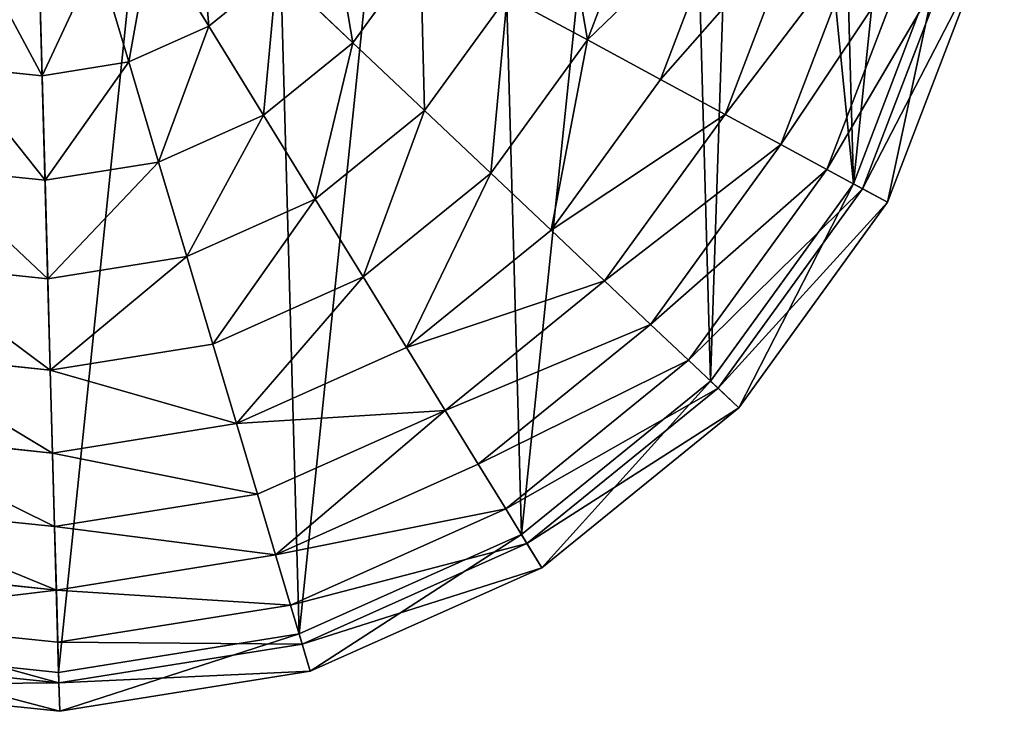
# Model space of a CAD drawing. Extents: x 0 to 8029, y 0 to 4205.
# Drawn here: x 4695 to 4950, y 1927 to 2106 of the extents above; entities that cross this region are included whole.
import ezdxf

# ---------------------------------------------------------------- set-up
doc = ezdxf.new("R2010")
doc.units = 0
doc.header["$LTSCALE"] = 25.4
doc.layers.get('0').update_dxf_attribs({"color": 13, "linetype": 'CONTINUOUS'})

msp = doc.modelspace()

# ---------------------------------------------------------------- linework, layer by layer
at = {"color": 24}
for p, q in [((4857.16, 2140.73, 182.83), (4841.93, 2100.87, 182.83)), ((4857.16, 2140.73, 182.83), (4841.93, 2100.87, 182.83)), ((4878.1, 2135.74, 158.6), (4860.86, 2090.62, 158.6)), ((4878.1, 2135.74, 158.6), (4860.86, 2090.62, 158.6)), ((4896.67, 2131.31, 131.72), (4877.65, 2081.54, 131.72)), ((4896.67, 2131.31, 131.72), (4877.65, 2081.54, 131.72)), ((4728.96, 2128.53, 247.72), (4743.79, 2104.41, 236.74)), ((4728.96, 2128.53, 247.72), (4743.79, 2104.41, 236.74)), ((4912.66, 2127.49, 102.51), (4892.1, 2073.72, 102.51)), ((4912.66, 2127.49, 102.51), (4892.1, 2073.72, 102.51)), ((4798.63, 2124.29, 222.14), (4781.14, 2100.13, 222.14)), ((4798.63, 2124.29, 222.14), (4781.14, 2100.13, 222.14)), ((4925.85, 2124.35, 71.33), (4904.04, 2067.26, 71.33)), ((4925.85, 2124.35, 71.33), (4904.04, 2067.26, 71.33)), ((4714.94, 2122.26, 247.72), (4723.02, 2095.13, 236.74)), ((4714.94, 2122.26, 247.72), (4723.02, 2095.13, 236.74)), ((4933.45, 2122.53, 4.66), (4910.91, 2063.54, 4.66)), ((4933.45, 2122.53, 4.66), (4910.91, 2063.54, 4.66)), ((4936.1, 2121.9, 38.58), (4913.3, 2062.25, 38.58)), ((4936.1, 2121.9, 38.58), (4913.3, 2062.25, 38.58)), ((4699.77, 2119.84, 247.72), (4700.55, 2091.54, 236.74)), ((4699.77, 2119.84, 247.72), (4700.55, 2091.54, 236.74)), ((4943.26, 2120.19, 4.66), (4919.78, 2058.74, 4.66)), ((4943.26, 2120.19, 4.66), (4919.78, 2058.74, 4.66)), ((4761.45, 2118.76, 236.74), (4743.79, 2104.41, 236.74)), ((4761.45, 2118.76, 236.74), (4743.79, 2104.41, 236.74)), ((4781.14, 2100.13, 222.14), (4761.45, 2118.76, 236.74)), ((4781.14, 2100.13, 222.14), (4761.45, 2118.76, 236.74)), ((4821.1, 2112.13, 204.09), (4799.69, 2082.58, 204.09)), ((4821.1, 2112.13, 204.09), (4799.69, 2082.58, 204.09)), ((4821.1, 2112.13, 204.09), (4841.93, 2100.87, 182.83)), ((4821.1, 2112.13, 204.09), (4841.93, 2100.87, 182.83)), ((4743.79, 2104.41, 236.74), (4723.02, 2095.13, 236.74)), ((4743.79, 2104.41, 236.74), (4723.02, 2095.13, 236.74)), ((4743.79, 2104.41, 236.74), (4757.98, 2081.33, 222.14)), ((4743.79, 2104.41, 236.74), (4757.98, 2081.33, 222.14)), ((4781.14, 2100.13, 222.14), (4757.98, 2081.33, 222.14)), ((4781.14, 2100.13, 222.14), (4757.98, 2081.33, 222.14)), ((4799.69, 2082.58, 204.09), (4781.14, 2100.13, 222.14)), ((4799.69, 2082.58, 204.09), (4781.14, 2100.13, 222.14)), ((4841.93, 2100.87, 182.83), (4816.89, 2066.3, 182.83)), ((4841.93, 2100.87, 182.83), (4816.89, 2066.3, 182.83)), ((4841.93, 2100.87, 182.83), (4860.86, 2090.62, 158.6)), ((4841.93, 2100.87, 182.83), (4860.86, 2090.62, 158.6)), ((4700.55, 2091.54, 236.74), (4677.92, 2093.88, 236.74)), ((4700.55, 2091.54, 236.74), (4677.92, 2093.88, 236.74)), ((4723.02, 2095.13, 236.74), (4700.55, 2091.54, 236.74)), ((4723.02, 2095.13, 236.74), (4700.55, 2091.54, 236.74)), ((4723.02, 2095.13, 236.74), (4730.75, 2069.16, 222.14)), ((4723.02, 2095.13, 236.74), (4730.75, 2069.16, 222.14)), ((4700.55, 2091.54, 236.74), (4701.3, 2064.45, 222.14)), ((4700.55, 2091.54, 236.74), (4701.3, 2064.45, 222.14)), ((4860.86, 2090.62, 158.6), (4832.53, 2051.51, 158.6)), ((4860.86, 2090.62, 158.6), (4832.53, 2051.51, 158.6)), ((4860.86, 2090.62, 158.6), (4877.65, 2081.54, 131.72)), ((4860.86, 2090.62, 158.6), (4877.65, 2081.54, 131.72)), ((4757.98, 2081.33, 222.14), (4730.75, 2069.16, 222.14)), ((4757.98, 2081.33, 222.14), (4730.75, 2069.16, 222.14)), ((4757.98, 2081.33, 222.14), (4771.36, 2059.57, 204.09)), ((4757.98, 2081.33, 222.14), (4771.36, 2059.57, 204.09)), ((4799.69, 2082.58, 204.09), (4771.36, 2059.57, 204.09)), ((4799.69, 2082.58, 204.09), (4771.36, 2059.57, 204.09)), ((4816.89, 2066.3, 182.83), (4799.69, 2082.58, 204.09)), ((4816.89, 2066.3, 182.83), (4799.69, 2082.58, 204.09)), ((4877.65, 2081.54, 131.72), (4846.4, 2038.39, 131.72)), ((4877.65, 2081.54, 131.72), (4846.4, 2038.39, 131.72)), ((4877.65, 2081.54, 131.72), (4892.1, 2073.72, 102.51)), ((4877.65, 2081.54, 131.72), (4892.1, 2073.72, 102.51)), ((4892.1, 2073.72, 102.51), (4858.33, 2027.09, 102.51)), ((4892.1, 2073.72, 102.51), (4858.33, 2027.09, 102.51)), ((4892.1, 2073.72, 102.51), (4904.04, 2067.26, 71.33)), ((4892.1, 2073.72, 102.51), (4904.04, 2067.26, 71.33)), ((4730.75, 2069.16, 222.14), (4701.3, 2064.45, 222.14)), ((4730.75, 2069.16, 222.14), (4701.3, 2064.45, 222.14)), ((4730.75, 2069.16, 222.14), (4738.04, 2044.67, 204.09)), ((4730.75, 2069.16, 222.14), (4738.04, 2044.67, 204.09)), ((4701.3, 2064.45, 222.14), (4671.63, 2067.52, 222.14)), ((4701.3, 2064.45, 222.14), (4671.63, 2067.52, 222.14)), ((4816.89, 2066.3, 182.83), (4783.77, 2039.39, 182.83)), ((4816.89, 2066.3, 182.83), (4783.77, 2039.39, 182.83)), ((4832.53, 2051.51, 158.6), (4816.89, 2066.3, 182.83)), ((4832.53, 2051.51, 158.6), (4816.89, 2066.3, 182.83)), ((4904.04, 2067.26, 71.33), (4868.19, 2017.77, 71.33)), ((4904.04, 2067.26, 71.33), (4868.19, 2017.77, 71.33)), ((4904.04, 2067.26, 71.33), (4913.3, 2062.25, 38.58)), ((4904.04, 2067.26, 71.33), (4913.3, 2062.25, 38.58)), ((4701.3, 2064.45, 222.14), (4702, 2038.91, 204.09)), ((4701.3, 2064.45, 222.14), (4702, 2038.91, 204.09)), ((4910.91, 2063.54, 4.66), (4873.86, 2012.4, 4.66)), ((4910.91, 2063.54, 4.66), (4873.86, 2012.4, 4.66)), ((4913.3, 2062.25, 38.58), (4875.84, 2010.53, 38.58)), ((4913.3, 2062.25, 38.58), (4875.84, 2010.53, 38.58)), ((4913.3, 2062.25, 38.58), (4919.78, 2058.74, 4.66)), ((4913.3, 2062.25, 38.58), (4919.78, 2058.74, 4.66)), ((4771.36, 2059.57, 204.09), (4738.04, 2044.67, 204.09)), ((4771.36, 2059.57, 204.09), (4738.04, 2044.67, 204.09)), ((4771.36, 2059.57, 204.09), (4783.77, 2039.39, 182.83)), ((4771.36, 2059.57, 204.09), (4783.77, 2039.39, 182.83)), ((4919.78, 2058.74, 4.66), (4881.19, 2005.47, 4.66)), ((4919.78, 2058.74, 4.66), (4881.19, 2005.47, 4.66)), ((4832.53, 2051.51, 158.6), (4795.04, 2021.06, 158.6)), ((4832.53, 2051.51, 158.6), (4795.04, 2021.06, 158.6)), ((4846.4, 2038.39, 131.72), (4832.53, 2051.51, 158.6)), ((4846.4, 2038.39, 131.72), (4832.53, 2051.51, 158.6)), ((4702, 2038.91, 204.09), (4665.7, 2042.67, 204.09)), ((4702, 2038.91, 204.09), (4665.7, 2042.67, 204.09)), ((4738.04, 2044.67, 204.09), (4702, 2038.91, 204.09)), ((4738.04, 2044.67, 204.09), (4702, 2038.91, 204.09)), ((4738.04, 2044.67, 204.09), (4744.8, 2021.98, 182.83)), ((4738.04, 2044.67, 204.09), (4744.8, 2021.98, 182.83)), ((4702, 2038.91, 204.09), (4702.66, 2015.24, 182.83)), ((4702, 2038.91, 204.09), (4702.66, 2015.24, 182.83)), ((4783.77, 2039.39, 182.83), (4744.8, 2021.98, 182.83)), ((4783.77, 2039.39, 182.83), (4744.8, 2021.98, 182.83)), ((4783.77, 2039.39, 182.83), (4795.04, 2021.06, 158.6)), ((4783.77, 2039.39, 182.83), (4795.04, 2021.06, 158.6)), ((4846.4, 2038.39, 131.72), (4805.04, 2004.79, 131.72)), ((4846.4, 2038.39, 131.72), (4805.04, 2004.79, 131.72)), ((4858.33, 2027.09, 102.51), (4846.4, 2038.39, 131.72)), ((4858.33, 2027.09, 102.51), (4846.4, 2038.39, 131.72)), ((4858.33, 2027.09, 102.51), (4813.64, 1990.8, 102.51)), ((4858.33, 2027.09, 102.51), (4813.64, 1990.8, 102.51)), ((4868.19, 2017.77, 71.33), (4858.33, 2027.09, 102.51)), ((4868.19, 2017.77, 71.33), (4858.33, 2027.09, 102.51)), ((4702.66, 2015.24, 182.83), (4660.21, 2019.64, 182.83)), ((4702.66, 2015.24, 182.83), (4660.21, 2019.64, 182.83)), ((4744.8, 2021.98, 182.83), (4702.66, 2015.24, 182.83)), ((4744.8, 2021.98, 182.83), (4702.66, 2015.24, 182.83)), ((4744.8, 2021.98, 182.83), (4750.95, 2001.35, 158.6)), ((4744.8, 2021.98, 182.83), (4750.95, 2001.35, 158.6)), ((4795.04, 2021.06, 158.6), (4750.95, 2001.35, 158.6)), ((4795.04, 2021.06, 158.6), (4750.95, 2001.35, 158.6)), ((4795.04, 2021.06, 158.6), (4805.04, 2004.79, 131.72)), ((4795.04, 2021.06, 158.6), (4805.04, 2004.79, 131.72)), ((4868.19, 2017.77, 71.33), (4820.75, 1979.24, 71.33)), ((4868.19, 2017.77, 71.33), (4820.75, 1979.24, 71.33)), ((4875.84, 2010.53, 38.58), (4868.19, 2017.77, 71.33)), ((4875.84, 2010.53, 38.58), (4868.19, 2017.77, 71.33)), ((4702.66, 2015.24, 182.83), (4703.25, 1993.73, 158.6)), ((4702.66, 2015.24, 182.83), (4703.25, 1993.73, 158.6)), ((4873.86, 2012.4, 4.66), (4824.84, 1972.58, 4.66)), ((4873.86, 2012.4, 4.66), (4824.84, 1972.58, 4.66)), ((4875.84, 2010.53, 38.58), (4826.27, 1970.27, 38.58)), ((4875.84, 2010.53, 38.58), (4826.27, 1970.27, 38.58)), ((4881.19, 2005.47, 4.66), (4875.84, 2010.53, 38.58)), ((4881.19, 2005.47, 4.66), (4875.84, 2010.53, 38.58)), ((4805.04, 2004.79, 131.72), (4756.4, 1983.05, 131.72)), ((4805.04, 2004.79, 131.72), (4756.4, 1983.05, 131.72)), ((4805.04, 2004.79, 131.72), (4813.64, 1990.8, 102.51)), ((4805.04, 2004.79, 131.72), (4813.64, 1990.8, 102.51)), ((4881.19, 2005.47, 4.66), (4830.12, 1963.99, 4.66)), ((4881.19, 2005.47, 4.66), (4830.12, 1963.99, 4.66)), ((4750.95, 2001.35, 158.6), (4703.25, 1993.73, 158.6)), ((4750.95, 2001.35, 158.6), (4703.25, 1993.73, 158.6)), ((4750.95, 2001.35, 158.6), (4756.4, 1983.05, 131.72)), ((4750.95, 2001.35, 158.6), (4756.4, 1983.05, 131.72)), ((4703.25, 1993.73, 158.6), (4655.22, 1998.71, 158.6)), ((4703.25, 1993.73, 158.6), (4655.22, 1998.71, 158.6)), ((4703.25, 1993.73, 158.6), (4703.78, 1974.64, 131.72)), ((4703.25, 1993.73, 158.6), (4703.78, 1974.64, 131.72)), ((4813.64, 1990.8, 102.51), (4761.09, 1967.3, 102.51)), ((4813.64, 1990.8, 102.51), (4761.09, 1967.3, 102.51)), ((4813.64, 1990.8, 102.51), (4820.75, 1979.24, 71.33)), ((4813.64, 1990.8, 102.51), (4820.75, 1979.24, 71.33)), ((4756.4, 1983.05, 131.72), (4703.78, 1974.64, 131.72)), ((4756.4, 1983.05, 131.72), (4703.78, 1974.64, 131.72)), ((4756.4, 1983.05, 131.72), (4761.09, 1967.3, 102.51)), ((4756.4, 1983.05, 131.72), (4761.09, 1967.3, 102.51)), ((4703.78, 1974.64, 131.72), (4650.78, 1980.13, 131.72)), ((4703.78, 1974.64, 131.72), (4650.78, 1980.13, 131.72)), ((4820.75, 1979.24, 71.33), (4764.96, 1954.3, 71.33)), ((4820.75, 1979.24, 71.33), (4764.96, 1954.3, 71.33)), ((4820.75, 1979.24, 71.33), (4826.27, 1970.27, 38.58)), ((4820.75, 1979.24, 71.33), (4826.27, 1970.27, 38.58)), ((4703.78, 1974.64, 131.72), (4704.24, 1958.21, 102.51)), ((4703.78, 1974.64, 131.72), (4704.24, 1958.21, 102.51)), ((4824.84, 1972.58, 4.66), (4767.19, 1946.81, 4.66)), ((4824.84, 1972.58, 4.66), (4767.19, 1946.81, 4.66)), ((4826.27, 1970.27, 38.58), (4767.96, 1944.21, 38.58)), ((4826.27, 1970.27, 38.58), (4767.96, 1944.21, 38.58)), ((4826.27, 1970.27, 38.58), (4830.12, 1963.99, 4.66)), ((4826.27, 1970.27, 38.58), (4830.12, 1963.99, 4.66)), ((4761.09, 1967.3, 102.51), (4704.24, 1958.21, 102.51)), ((4761.09, 1967.3, 102.51), (4704.24, 1958.21, 102.51)), ((4761.09, 1967.3, 102.51), (4764.96, 1954.3, 71.33)), ((4761.09, 1967.3, 102.51), (4764.96, 1954.3, 71.33)), ((4704.24, 1958.21, 102.51), (4646.97, 1964.15, 102.51)), ((4704.24, 1958.21, 102.51), (4646.97, 1964.15, 102.51)), ((4830.12, 1963.99, 4.66), (4770.07, 1937.15, 4.66)), ((4830.12, 1963.99, 4.66), (4770.07, 1937.15, 4.66)), ((4704.24, 1958.21, 102.51), (4704.61, 1944.65, 71.33)), ((4704.24, 1958.21, 102.51), (4704.61, 1944.65, 71.33)), ((4764.96, 1954.3, 71.33), (4704.61, 1944.65, 71.33)), ((4764.96, 1954.3, 71.33), (4704.61, 1944.65, 71.33)), ((4764.96, 1954.3, 71.33), (4767.96, 1944.21, 38.58)), ((4764.96, 1954.3, 71.33), (4767.96, 1944.21, 38.58)), ((4704.61, 1944.65, 71.33), (4643.82, 1950.95, 71.33)), ((4704.61, 1944.65, 71.33), (4643.82, 1950.95, 71.33)), ((4767.19, 1946.81, 4.66), (4704.83, 1936.84, 4.66)), ((4767.19, 1946.81, 4.66), (4704.83, 1936.84, 4.66)), ((4704.83, 1936.84, 4.66), (4642.01, 1943.35, 4.66)), ((4704.83, 1936.84, 4.66), (4642.01, 1943.35, 4.66)), ((4704.61, 1944.65, 71.33), (4704.9, 1934.12, 38.58)), ((4704.61, 1944.65, 71.33), (4704.9, 1934.12, 38.58)), ((4767.96, 1944.21, 38.58), (4704.9, 1934.12, 38.58)), ((4767.96, 1944.21, 38.58), (4704.9, 1934.12, 38.58)), ((4767.96, 1944.21, 38.58), (4770.07, 1937.15, 4.66)), ((4767.96, 1944.21, 38.58), (4770.07, 1937.15, 4.66)), ((4704.9, 1934.12, 38.58), (4641.38, 1940.71, 38.58)), ((4704.9, 1934.12, 38.58), (4641.38, 1940.71, 38.58)), ((4770.07, 1937.15, 4.66), (4705.11, 1926.76, 4.66)), ((4770.07, 1937.15, 4.66), (4705.11, 1926.76, 4.66)), ((4705.11, 1926.76, 4.66), (4639.67, 1933.54, 4.66)), ((4705.11, 1926.76, 4.66), (4639.67, 1933.54, 4.66)), ((4704.9, 1934.12, 38.58), (4705.11, 1926.76, 4.66)), ((4704.9, 1934.12, 38.58), (4705.11, 1926.76, 4.66))]:
    msp.add_line(p, q, dxfattribs=at)

# ---------------------------------------------------------------- meshes
mesh = msp.add_polyface(dxfattribs=at)
corners = [(4456.62, 2106.74, 4.66), (4453.02, 2237.13, 4.66), (4446.24, 2171.7, 4.66), (4456.32, 2171.98, 4.66), (4466.29, 2109.62, 4.66), (4483.47, 2046.68, 4.66), (4492.06, 2051.96, 4.66), (4524.94, 1995.62, 4.66), (4531.88, 2002.94, 4.66), (4578.22, 1957.03, 4.66), (4583.02, 1965.9, 4.66), (4639.67, 1933.54, 4.66), (4642.01, 1943.35, 4.66), (4705.11, 1926.76, 4.66), (4704.83, 1936.84, 4.66), (4767.19, 1946.81, 4.66), (4770.07, 1937.15, 4.66), (4824.84, 1972.58, 4.66), (4830.12, 1963.99, 4.66), (4873.86, 2012.4, 4.66), (4881.19, 2005.47, 4.66), (4910.91, 2063.54, 4.66), (4919.78, 2058.74, 4.66), (4933.45, 2122.53, 4.66), (4943.26, 2120.19, 4.66), (4939.96, 2185.35, 4.66), (4462.83, 2234.79, 4.66), (4476.5, 2298.58, 4.66), (4485.37, 2293.78, 4.66), (4515.09, 2351.86, 4.66), (4522.42, 2344.93, 4.66), (4566.16, 2393.34, 4.66), (4571.44, 2384.74, 4.66), (4626.22, 2420.18, 4.66), (4629.09, 2410.51, 4.66), (4691.18, 2430.57, 4.66), (4691.45, 2420.48, 4.66), (4756.61, 2423.79, 4.66), (4754.27, 2413.98, 4.66), (4813.26, 2391.43, 4.66), (4818.06, 2400.3, 4.66), (4864.41, 2354.38, 4.66), (4871.34, 2361.71, 4.66), (4884.31, 2329.87, 4.66), (4892.08, 2336.18, 4.66), (4904.22, 2305.36, 4.66), (4912.81, 2310.65, 4.66), (4929.99, 2247.71, 4.66), (4939.66, 2250.59, 4.66), (4950.04, 2185.63, 4.66)]
mesh.append_faces([[corners[k] for k in face] for face in [(0, 1, 2)]], dxfattribs={"vtx0": -1, "color": 24})
mesh.append_faces([[corners[k] for k in face] for face in [(3, 0, 4), (4, 5, 6), (6, 7, 8), (8, 9, 10), (10, 11, 12), (12, 13, 14), (14, 13, 15), (15, 16, 17), (17, 18, 19), (19, 20, 21), (21, 22, 23), (23, 24, 25), (1, 26, 27), (26, 1, 3), (27, 28, 29), (29, 30, 31), (31, 32, 33), (33, 34, 35), (35, 36, 37), (37, 39, 40), (40, 41, 42), (42, 43, 44), (44, 45, 46), (46, 47, 48), (48, 25, 49), (49, 25, 24)]], dxfattribs={"vtx0": -1, "vtx1": -1, "color": 24})
mesh.append_faces([[corners[k] for k in face] for face in [(1, 0, 3)]], dxfattribs={"vtx0": -1, "vtx1": -1, "vtx2": -1, "color": 24})
mesh.append_faces([[corners[k] for k in face] for face in [(4, 0, 5), (6, 5, 7), (8, 7, 9), (10, 9, 11), (12, 11, 13), (15, 13, 16), (17, 16, 18), (19, 18, 20), (21, 20, 22), (23, 22, 24), (27, 26, 28), (29, 28, 30), (31, 30, 32), (33, 32, 34), (35, 34, 36), (37, 36, 38), (37, 38, 39), (40, 39, 41), (42, 41, 43), (44, 43, 45), (46, 45, 47), (48, 47, 25)]], dxfattribs={"vtx0": -1, "vtx2": -1, "color": 24})
at = {"color": 250}
mesh = msp.add_polyface(dxfattribs=at)
corners = [(4466.29, 2109.62, 4.66), (4462.83, 2234.79, 4.66), (4456.32, 2171.98, 4.66), (4485.37, 2293.78, 4.66), (4492.06, 2051.96, 4.66), (4522.42, 2344.93, 4.66), (4531.88, 2002.94, 4.66), (4571.44, 2384.74, 4.66), (4583.02, 1965.9, 4.66), (4629.09, 2410.51, 4.66), (4642.01, 1943.35, 4.66), (4691.45, 2420.48, 4.66), (4704.83, 1936.84, 4.66), (4754.27, 2413.98, 4.66), (4767.19, 1946.81, 4.66), (4813.26, 2391.43, 4.66), (4824.84, 1972.58, 4.66), (4864.41, 2354.38, 4.66), (4873.86, 2012.4, 4.66), (4884.31, 2329.87, 4.66), (4910.91, 2063.54, 4.66), (4904.22, 2305.36, 4.66), (4929.99, 2247.71, 4.66), (4933.45, 2122.53, 4.66), (4939.96, 2185.35, 4.66)]
mesh.append_faces([[corners[k] for k in face] for face in [(0, 1, 2), (22, 23, 24)]], dxfattribs={"vtx0": -1, "color": 250})
mesh.append_faces([[corners[k] for k in face] for face in [(1, 0, 3), (3, 4, 5), (5, 6, 7), (7, 8, 9), (9, 10, 11), (11, 12, 13), (13, 14, 15), (15, 16, 17), (17, 18, 19), (19, 20, 21), (21, 20, 22)]], dxfattribs={"vtx0": -1, "vtx1": -1, "color": 250})
mesh.append_faces([[corners[k] for k in face] for face in [(3, 0, 4), (5, 4, 6), (7, 6, 8), (9, 8, 10), (11, 10, 12), (13, 12, 14), (15, 14, 16), (17, 16, 18), (19, 18, 20), (22, 20, 23)]], dxfattribs={"vtx0": -1, "vtx2": -1, "color": 250})
at = {"color": 24}
mesh = msp.add_polyface(dxfattribs=at)
corners = [(4834.13, 2146.23, 204.09), (4841.93, 2100.87, 182.83), (4821.1, 2112.13, 204.09), (4857.16, 2140.73, 182.83)]
mesh.append_faces([[corners[k] for k in face] for face in [(0, 1, 2), (1, 0, 3)]], dxfattribs={"vtx0": -1, "color": 24})
mesh = msp.add_polyface(dxfattribs=at)
corners = [(4841.93, 2100.87, 182.83), (4878.1, 2135.74, 158.6), (4860.86, 2090.62, 158.6), (4857.16, 2140.73, 182.83)]
mesh.append_faces([[corners[k] for k in face] for face in [(0, 1, 2), (1, 0, 3)]], dxfattribs={"vtx0": -1, "color": 24})
mesh = msp.add_polyface(dxfattribs=at)
corners = [(4740.89, 2138.22, 247.72), (4743.79, 2104.41, 236.74), (4728.96, 2128.53, 247.72), (4761.45, 2118.76, 236.74)]
mesh.append_faces([[corners[k] for k in face] for face in [(0, 1, 2), (1, 0, 3)]], dxfattribs={"vtx0": -1, "color": 24})
mesh = msp.add_polyface(dxfattribs=at)
corners = [(4774.8, 2137.19, 236.74), (4781.14, 2100.13, 222.14), (4761.45, 2118.76, 236.74), (4798.63, 2124.29, 222.14)]
mesh.append_faces([[corners[k] for k in face] for face in [(0, 1, 2), (1, 0, 3)]], dxfattribs={"vtx0": -1, "color": 24})
mesh = msp.add_polyface(dxfattribs=at)
corners = [(4860.86, 2090.62, 158.6), (4896.67, 2131.31, 131.72), (4877.65, 2081.54, 131.72), (4878.1, 2135.74, 158.6)]
mesh.append_faces([[corners[k] for k in face] for face in [(0, 1, 2), (1, 0, 3)]], dxfattribs={"vtx0": -1, "color": 24})
mesh = msp.add_polyface(dxfattribs=at)
corners = [(4877.65, 2081.54, 131.72), (4912.66, 2127.49, 102.51), (4892.1, 2073.72, 102.51), (4896.67, 2131.31, 131.72)]
mesh.append_faces([[corners[k] for k in face] for face in [(0, 1, 2), (1, 0, 3)]], dxfattribs={"vtx0": -1, "color": 24})
mesh = msp.add_polyface(dxfattribs=at)
corners = [(4728.96, 2128.53, 247.72), (4723.02, 2095.13, 236.74), (4714.94, 2122.26, 247.72), (4743.79, 2104.41, 236.74)]
mesh.append_faces([[corners[k] for k in face] for face in [(0, 1, 2), (1, 0, 3)]], dxfattribs={"vtx0": -1, "color": 24})
mesh = msp.add_polyface(dxfattribs=at)
corners = [(4892.1, 2073.72, 102.51), (4925.85, 2124.35, 71.33), (4904.04, 2067.26, 71.33), (4912.66, 2127.49, 102.51)]
mesh.append_faces([[corners[k] for k in face] for face in [(0, 1, 2), (1, 0, 3)]], dxfattribs={"vtx0": -1, "color": 24})
mesh = msp.add_polyface(dxfattribs=at)
corners = [(4798.63, 2124.29, 222.14), (4799.69, 2082.58, 204.09), (4781.14, 2100.13, 222.14), (4821.1, 2112.13, 204.09)]
mesh.append_faces([[corners[k] for k in face] for face in [(0, 1, 2), (1, 0, 3)]], dxfattribs={"vtx0": -1, "color": 24})
mesh = msp.add_polyface(dxfattribs=at)
corners = [(4904.04, 2067.26, 71.33), (4936.1, 2121.9, 38.58), (4913.3, 2062.25, 38.58), (4925.85, 2124.35, 71.33)]
mesh.append_faces([[corners[k] for k in face] for face in [(0, 1, 2), (1, 0, 3)]], dxfattribs={"vtx0": -1, "color": 24})
mesh = msp.add_polyface(dxfattribs=at)
corners = [(4714.94, 2122.26, 247.72), (4700.55, 2091.54, 236.74), (4699.77, 2119.84, 247.72), (4723.02, 2095.13, 236.74)]
mesh.append_faces([[corners[k] for k in face] for face in [(0, 1, 2), (1, 0, 3)]], dxfattribs={"vtx0": -1, "color": 24})
mesh = msp.add_polyface(dxfattribs=at)
corners = [(4913.3, 2062.25, 38.58), (4943.26, 2120.19, 4.66), (4919.78, 2058.74, 4.66), (4936.1, 2121.9, 38.58)]
mesh.append_faces([[corners[k] for k in face] for face in [(0, 1, 2), (1, 0, 3)]], dxfattribs={"vtx0": -1, "color": 24})
mesh = msp.add_polyface(dxfattribs=at)
corners = [(4684.49, 2121.42, 247.72), (4700.55, 2091.54, 236.74), (4677.92, 2093.88, 236.74), (4699.77, 2119.84, 247.72)]
mesh.append_faces([[corners[k] for k in face] for face in [(0, 1, 2), (1, 0, 3)]], dxfattribs={"vtx0": -1, "color": 24})
mesh = msp.add_polyface(dxfattribs=at)
corners = [(4761.45, 2118.76, 236.74), (4757.98, 2081.33, 222.14), (4743.79, 2104.41, 236.74), (4781.14, 2100.13, 222.14)]
mesh.append_faces([[corners[k] for k in face] for face in [(0, 1, 2), (1, 0, 3)]], dxfattribs={"vtx0": -1, "color": 24})
mesh = msp.add_polyface(dxfattribs=at)
corners = [(4821.1, 2112.13, 204.09), (4816.89, 2066.3, 182.83), (4799.69, 2082.58, 204.09), (4841.93, 2100.87, 182.83)]
mesh.append_faces([[corners[k] for k in face] for face in [(0, 1, 2), (1, 0, 3)]], dxfattribs={"vtx0": -1, "color": 24})
mesh = msp.add_polyface(dxfattribs=at)
corners = [(4743.79, 2104.41, 236.74), (4730.75, 2069.16, 222.14), (4723.02, 2095.13, 236.74), (4757.98, 2081.33, 222.14)]
mesh.append_faces([[corners[k] for k in face] for face in [(0, 1, 2), (1, 0, 3)]], dxfattribs={"vtx0": -1, "color": 24})
mesh = msp.add_polyface(dxfattribs=at)
corners = [(4781.14, 2100.13, 222.14), (4771.36, 2059.57, 204.09), (4757.98, 2081.33, 222.14), (4799.69, 2082.58, 204.09)]
mesh.append_faces([[corners[k] for k in face] for face in [(0, 1, 2), (1, 0, 3)]], dxfattribs={"vtx0": -1, "color": 24})
mesh = msp.add_polyface(dxfattribs=at)
corners = [(4841.93, 2100.87, 182.83), (4832.53, 2051.51, 158.6), (4816.89, 2066.3, 182.83), (4860.86, 2090.62, 158.6)]
mesh.append_faces([[corners[k] for k in face] for face in [(0, 1, 2), (1, 0, 3)]], dxfattribs={"vtx0": -1, "color": 24})
mesh = msp.add_polyface(dxfattribs=at)
corners = [(4677.92, 2093.88, 236.74), (4701.3, 2064.45, 222.14), (4671.63, 2067.52, 222.14), (4700.55, 2091.54, 236.74)]
mesh.append_faces([[corners[k] for k in face] for face in [(0, 1, 2), (1, 0, 3)]], dxfattribs={"vtx0": -1, "color": 24})
mesh = msp.add_polyface(dxfattribs=at)
corners = [(4723.02, 2095.13, 236.74), (4701.3, 2064.45, 222.14), (4700.55, 2091.54, 236.74), (4730.75, 2069.16, 222.14)]
mesh.append_faces([[corners[k] for k in face] for face in [(0, 1, 2), (1, 0, 3)]], dxfattribs={"vtx0": -1, "color": 24})
mesh = msp.add_polyface(dxfattribs=at)
corners = [(4832.53, 2051.51, 158.6), (4877.65, 2081.54, 131.72), (4846.4, 2038.39, 131.72), (4860.86, 2090.62, 158.6)]
mesh.append_faces([[corners[k] for k in face] for face in [(0, 1, 2), (1, 0, 3)]], dxfattribs={"vtx0": -1, "color": 24})
mesh = msp.add_polyface(dxfattribs=at)
corners = [(4757.98, 2081.33, 222.14), (4738.04, 2044.67, 204.09), (4730.75, 2069.16, 222.14), (4771.36, 2059.57, 204.09)]
mesh.append_faces([[corners[k] for k in face] for face in [(0, 1, 2), (1, 0, 3)]], dxfattribs={"vtx0": -1, "color": 24})
mesh = msp.add_polyface(dxfattribs=at)
corners = [(4799.69, 2082.58, 204.09), (4783.77, 2039.39, 182.83), (4771.36, 2059.57, 204.09), (4816.89, 2066.3, 182.83)]
mesh.append_faces([[corners[k] for k in face] for face in [(0, 1, 2), (1, 0, 3)]], dxfattribs={"vtx0": -1, "color": 24})
mesh = msp.add_polyface(dxfattribs=at)
corners = [(4846.4, 2038.39, 131.72), (4892.1, 2073.72, 102.51), (4858.33, 2027.09, 102.51), (4877.65, 2081.54, 131.72)]
mesh.append_faces([[corners[k] for k in face] for face in [(0, 1, 2), (1, 0, 3)]], dxfattribs={"vtx0": -1, "color": 24})
mesh = msp.add_polyface(dxfattribs=at)
corners = [(4858.33, 2027.09, 102.51), (4904.04, 2067.26, 71.33), (4868.19, 2017.77, 71.33), (4892.1, 2073.72, 102.51)]
mesh.append_faces([[corners[k] for k in face] for face in [(0, 1, 2), (1, 0, 3)]], dxfattribs={"vtx0": -1, "color": 24})
mesh = msp.add_polyface(dxfattribs=at)
corners = [(4730.75, 2069.16, 222.14), (4702, 2038.91, 204.09), (4701.3, 2064.45, 222.14), (4738.04, 2044.67, 204.09)]
mesh.append_faces([[corners[k] for k in face] for face in [(0, 1, 2), (1, 0, 3)]], dxfattribs={"vtx0": -1, "color": 24})
mesh = msp.add_polyface(dxfattribs=at)
corners = [(4671.63, 2067.52, 222.14), (4702, 2038.91, 204.09), (4665.7, 2042.67, 204.09), (4701.3, 2064.45, 222.14)]
mesh.append_faces([[corners[k] for k in face] for face in [(0, 1, 2), (1, 0, 3)]], dxfattribs={"vtx0": -1, "color": 24})
mesh = msp.add_polyface(dxfattribs=at)
corners = [(4816.89, 2066.3, 182.83), (4795.04, 2021.06, 158.6), (4783.77, 2039.39, 182.83), (4832.53, 2051.51, 158.6)]
mesh.append_faces([[corners[k] for k in face] for face in [(0, 1, 2), (1, 0, 3)]], dxfattribs={"vtx0": -1, "color": 24})
mesh = msp.add_polyface(dxfattribs=at)
corners = [(4868.19, 2017.77, 71.33), (4913.3, 2062.25, 38.58), (4875.84, 2010.53, 38.58), (4904.04, 2067.26, 71.33)]
mesh.append_faces([[corners[k] for k in face] for face in [(0, 1, 2), (1, 0, 3)]], dxfattribs={"vtx0": -1, "color": 24})
mesh = msp.add_polyface(dxfattribs=at)
corners = [(4875.84, 2010.53, 38.58), (4919.78, 2058.74, 4.66), (4881.19, 2005.47, 4.66), (4913.3, 2062.25, 38.58)]
mesh.append_faces([[corners[k] for k in face] for face in [(0, 1, 2), (1, 0, 3)]], dxfattribs={"vtx0": -1, "color": 24})
mesh = msp.add_polyface(dxfattribs=at)
corners = [(4771.36, 2059.57, 204.09), (4744.8, 2021.98, 182.83), (4738.04, 2044.67, 204.09), (4783.77, 2039.39, 182.83)]
mesh.append_faces([[corners[k] for k in face] for face in [(0, 1, 2), (1, 0, 3)]], dxfattribs={"vtx0": -1, "color": 24})
mesh = msp.add_polyface(dxfattribs=at)
corners = [(4795.04, 2021.06, 158.6), (4846.4, 2038.39, 131.72), (4805.04, 2004.79, 131.72), (4832.53, 2051.51, 158.6)]
mesh.append_faces([[corners[k] for k in face] for face in [(0, 1, 2), (1, 0, 3)]], dxfattribs={"vtx0": -1, "color": 24})
mesh = msp.add_polyface(dxfattribs=at)
corners = [(4665.7, 2042.67, 204.09), (4702.66, 2015.24, 182.83), (4660.21, 2019.64, 182.83), (4702, 2038.91, 204.09)]
mesh.append_faces([[corners[k] for k in face] for face in [(0, 1, 2), (1, 0, 3)]], dxfattribs={"vtx0": -1, "color": 24})
mesh = msp.add_polyface(dxfattribs=at)
corners = [(4738.04, 2044.67, 204.09), (4702.66, 2015.24, 182.83), (4702, 2038.91, 204.09), (4744.8, 2021.98, 182.83)]
mesh.append_faces([[corners[k] for k in face] for face in [(0, 1, 2), (1, 0, 3)]], dxfattribs={"vtx0": -1, "color": 24})
mesh = msp.add_polyface(dxfattribs=at)
corners = [(4750.95, 2001.35, 158.6), (4783.77, 2039.39, 182.83), (4795.04, 2021.06, 158.6), (4744.8, 2021.98, 182.83)]
mesh.append_faces([[corners[k] for k in face] for face in [(0, 1, 2), (1, 0, 3)]], dxfattribs={"vtx0": -1, "color": 24})
mesh = msp.add_polyface(dxfattribs=at)
corners = [(4805.04, 2004.79, 131.72), (4858.33, 2027.09, 102.51), (4813.64, 1990.8, 102.51), (4846.4, 2038.39, 131.72)]
mesh.append_faces([[corners[k] for k in face] for face in [(0, 1, 2), (1, 0, 3)]], dxfattribs={"vtx0": -1, "color": 24})
mesh = msp.add_polyface(dxfattribs=at)
corners = [(4813.64, 1990.8, 102.51), (4868.19, 2017.77, 71.33), (4820.75, 1979.24, 71.33), (4858.33, 2027.09, 102.51)]
mesh.append_faces([[corners[k] for k in face] for face in [(0, 1, 2), (1, 0, 3)]], dxfattribs={"vtx0": -1, "color": 24})
mesh = msp.add_polyface(dxfattribs=at)
corners = [(4660.21, 2019.64, 182.83), (4703.25, 1993.73, 158.6), (4655.22, 1998.71, 158.6), (4702.66, 2015.24, 182.83)]
mesh.append_faces([[corners[k] for k in face] for face in [(0, 1, 2), (1, 0, 3)]], dxfattribs={"vtx0": -1, "color": 24})
mesh = msp.add_polyface(dxfattribs=at)
corners = [(4702.66, 2015.24, 182.83), (4750.95, 2001.35, 158.6), (4703.25, 1993.73, 158.6), (4744.8, 2021.98, 182.83)]
mesh.append_faces([[corners[k] for k in face] for face in [(0, 1, 2), (1, 0, 3)]], dxfattribs={"vtx0": -1, "color": 24})
mesh = msp.add_polyface(dxfattribs=at)
corners = [(4750.95, 2001.35, 158.6), (4805.04, 2004.79, 131.72), (4756.4, 1983.05, 131.72), (4795.04, 2021.06, 158.6)]
mesh.append_faces([[corners[k] for k in face] for face in [(0, 1, 2), (1, 0, 3)]], dxfattribs={"vtx0": -1, "color": 24})
mesh = msp.add_polyface(dxfattribs=at)
corners = [(4820.75, 1979.24, 71.33), (4875.84, 2010.53, 38.58), (4826.27, 1970.27, 38.58), (4868.19, 2017.77, 71.33)]
mesh.append_faces([[corners[k] for k in face] for face in [(0, 1, 2), (1, 0, 3)]], dxfattribs={"vtx0": -1, "color": 24})
mesh = msp.add_polyface(dxfattribs=at)
corners = [(4826.27, 1970.27, 38.58), (4881.19, 2005.47, 4.66), (4830.12, 1963.99, 4.66), (4875.84, 2010.53, 38.58)]
mesh.append_faces([[corners[k] for k in face] for face in [(0, 1, 2), (1, 0, 3)]], dxfattribs={"vtx0": -1, "color": 24})
mesh = msp.add_polyface(dxfattribs=at)
corners = [(4761.09, 1967.3, 102.51), (4805.04, 2004.79, 131.72), (4813.64, 1990.8, 102.51), (4756.4, 1983.05, 131.72)]
mesh.append_faces([[corners[k] for k in face] for face in [(0, 1, 2), (1, 0, 3)]], dxfattribs={"vtx0": -1, "color": 24})
mesh = msp.add_polyface(dxfattribs=at)
corners = [(4703.25, 1993.73, 158.6), (4756.4, 1983.05, 131.72), (4703.78, 1974.64, 131.72), (4750.95, 2001.35, 158.6)]
mesh.append_faces([[corners[k] for k in face] for face in [(0, 1, 2), (1, 0, 3)]], dxfattribs={"vtx0": -1, "color": 24})
mesh = msp.add_polyface(dxfattribs=at)
corners = [(4655.22, 1998.71, 158.6), (4703.78, 1974.64, 131.72), (4650.78, 1980.13, 131.72), (4703.25, 1993.73, 158.6)]
mesh.append_faces([[corners[k] for k in face] for face in [(0, 1, 2), (1, 0, 3)]], dxfattribs={"vtx0": -1, "color": 24})
mesh = msp.add_polyface(dxfattribs=at)
corners = [(4761.09, 1967.3, 102.51), (4820.75, 1979.24, 71.33), (4764.96, 1954.3, 71.33), (4813.64, 1990.8, 102.51)]
mesh.append_faces([[corners[k] for k in face] for face in [(0, 1, 2), (1, 0, 3)]], dxfattribs={"vtx0": -1, "color": 24})
mesh = msp.add_polyface(dxfattribs=at)
corners = [(4703.78, 1974.64, 131.72), (4761.09, 1967.3, 102.51), (4704.24, 1958.21, 102.51), (4756.4, 1983.05, 131.72)]
mesh.append_faces([[corners[k] for k in face] for face in [(0, 1, 2), (1, 0, 3)]], dxfattribs={"vtx0": -1, "color": 24})
mesh = msp.add_polyface(dxfattribs=at)
corners = [(4650.78, 1980.13, 131.72), (4704.24, 1958.21, 102.51), (4646.97, 1964.15, 102.51), (4703.78, 1974.64, 131.72)]
mesh.append_faces([[corners[k] for k in face] for face in [(0, 1, 2), (1, 0, 3)]], dxfattribs={"vtx0": -1, "color": 24})
mesh = msp.add_polyface(dxfattribs=at)
corners = [(4764.96, 1954.3, 71.33), (4826.27, 1970.27, 38.58), (4767.96, 1944.21, 38.58), (4820.75, 1979.24, 71.33)]
mesh.append_faces([[corners[k] for k in face] for face in [(0, 1, 2), (1, 0, 3)]], dxfattribs={"vtx0": -1, "color": 24})
mesh = msp.add_polyface(dxfattribs=at)
corners = [(4767.96, 1944.21, 38.58), (4830.12, 1963.99, 4.66), (4770.07, 1937.15, 4.66), (4826.27, 1970.27, 38.58)]
mesh.append_faces([[corners[k] for k in face] for face in [(0, 1, 2), (1, 0, 3)]], dxfattribs={"vtx0": -1, "color": 24})
mesh = msp.add_polyface(dxfattribs=at)
corners = [(4704.24, 1958.21, 102.51), (4764.96, 1954.3, 71.33), (4704.61, 1944.65, 71.33), (4761.09, 1967.3, 102.51)]
mesh.append_faces([[corners[k] for k in face] for face in [(0, 1, 2), (1, 0, 3)]], dxfattribs={"vtx0": -1, "color": 24})
mesh = msp.add_polyface(dxfattribs=at)
corners = [(4643.82, 1950.95, 71.33), (4704.24, 1958.21, 102.51), (4704.61, 1944.65, 71.33), (4646.97, 1964.15, 102.51)]
mesh.append_faces([[corners[k] for k in face] for face in [(0, 1, 2), (1, 0, 3)]], dxfattribs={"vtx0": -1, "color": 24})
mesh = msp.add_polyface(dxfattribs=at)
corners = [(4704.61, 1944.65, 71.33), (4767.96, 1944.21, 38.58), (4704.9, 1934.12, 38.58), (4764.96, 1954.3, 71.33)]
mesh.append_faces([[corners[k] for k in face] for face in [(0, 1, 2), (1, 0, 3)]], dxfattribs={"vtx0": -1, "color": 24})
mesh = msp.add_polyface(dxfattribs=at)
corners = [(4643.82, 1950.95, 71.33), (4704.9, 1934.12, 38.58), (4641.38, 1940.71, 38.58), (4704.61, 1944.65, 71.33)]
mesh.append_faces([[corners[k] for k in face] for face in [(0, 1, 2), (1, 0, 3)]], dxfattribs={"vtx0": -1, "color": 24})
mesh = msp.add_polyface(dxfattribs=at)
corners = [(4704.9, 1934.12, 38.58), (4770.07, 1937.15, 4.66), (4705.11, 1926.76, 4.66), (4767.96, 1944.21, 38.58)]
mesh.append_faces([[corners[k] for k in face] for face in [(0, 1, 2), (1, 0, 3)]], dxfattribs={"vtx0": -1, "color": 24})
mesh = msp.add_polyface(dxfattribs=at)
corners = [(4639.67, 1933.54, 4.66), (4704.9, 1934.12, 38.58), (4705.11, 1926.76, 4.66), (4641.38, 1940.71, 38.58)]
mesh.append_faces([[corners[k] for k in face] for face in [(0, 1, 2), (1, 0, 3)]], dxfattribs={"vtx0": -1, "color": 24})

doc.saveas('drawing.dxf')
